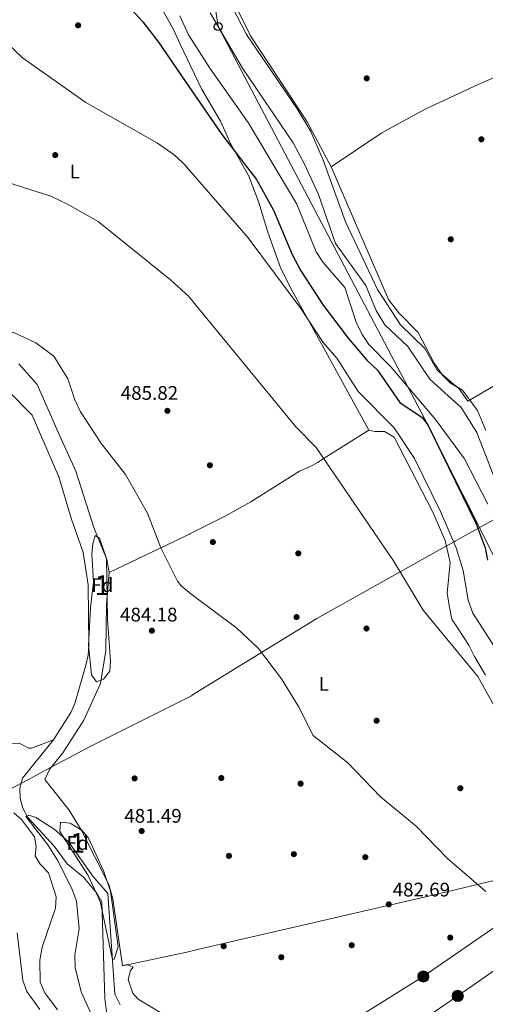
# Model space of a CAD drawing. Units: metres. Extents: x 627787 to 634693, y 4734243 to 4738999.
# Drawn here: x 631135 to 631371, y 4737296 to 4737796 of the extents above; entities that cross this region are included whole.
import ezdxf
from ezdxf.enums import TextEntityAlignment as Align

# ---------------------------------------------------------------- set-up
doc = ezdxf.new("R2010")
doc.units = ezdxf.units.M
doc.header["$MEASUREMENT"] = 0
doc.linetypes.add('DGN Style 3', pattern=[120.57332000000002, 86.12380000000002, -34.44952000000001])
doc.linetypes.add('DGN Style 7', pattern=[172.24760000000003, 77.51142000000002, -34.44952000000001, 25.83714000000001, -34.44952000000001])
for name, color, linetype, lineweight in [('Nivel 1', 7, 'Continuous', 0), ('Nivel 11', 7, 'Continuous', 0), ('Nivel 17', 7, 'Continuous', 0), ('Nivel 32', 7, 'Continuous', 0), ('Nivel 33', 7, 'Continuous', 0), ('Nivel 35', 7, 'Continuous', 0), ('Nivel 36', 7, 'Continuous', 0), ('Nivel 37', 7, 'Continuous', 0), ('Nivel 4', 7, 'Continuous', 0), ('Nivel 41', 7, 'Continuous', 0), ('Nivel 48', 7, 'Continuous', 0), ('Nivel 5', 7, 'Continuous', 0), ('Nivel 57', 7, 'Continuous', 0), ('Nivel 7', 7, 'Continuous', 0)]:
    doc.layers.add(name, color=color, linetype=linetype, lineweight=lineweight)
doc.styles.add('Style-Arial', font='txt')
doc.styles.add('Style-Arial Narrow', font='txt')

# ---------------------------------------------------------------- blocks, each defined once
blk = doc.blocks.new('5PATER')
at = {"layer": 'Nivel 7', "linetype": 'Continuous', "lineweight": 0}
h = blk.add_hatch(color=51, dxfattribs=at)
edge = h.paths.add_edge_path()
edge.add_ellipse((-0.002983227372169495, 0.002066019922494888), major_axis=(-1.095731442372465, -1.110710699892244), ratio=0.9994222409660318, start_angle=0, end_angle=360)
blk = doc.blocks.new('5PERFI')
at = {"layer": 'Nivel 17', "linetype": 'Continuous', "lineweight": 0}
h = blk.add_hatch(color=7, dxfattribs=at)
edge = h.paths.add_edge_path()
edge.add_arc((0.004207264631986618, 0.003171002492308617), 1.559999999766158, 315.0000000018422, 675.0000000018422)
blk = doc.blocks.new('5PELE_1')
at = {"layer": 'Nivel 32', "linetype": 'Continuous', "lineweight": 0}
h = blk.add_hatch(color=9, dxfattribs=at)
edge = h.paths.add_edge_path()
edge.add_arc((-0.001596465706825256, 0.003365669399499893), 2.85, 0, 360)
at = {"layer": 'Nivel 32', "color": 252, "linetype": 'Continuous', "lineweight": 0}
blk.add_circle((-0.001596465706825256, 0.003365669399499893), 2.85, dxfattribs=at)
blk = doc.blocks.new('5PTT_1')
at = {"layer": 'Nivel 33', "color": 7, "linetype": 'Continuous', "lineweight": 30}
blk.add_circle((0.005278084427118301, 0.002382239326834679), 1.995000008135511, dxfattribs=at)

msp = doc.modelspace()

# ---------------------------------------------------------------- linework, layer by layer
at = {"layer": 'Nivel 1', "color": 7, "linetype": 'Continuous', "lineweight": 0}
for points in [[(631222.7399999984, 4737452.810000001, 483.22), (631285.7800000012, 4737491.609999999, 485.71), (631352.1000000015, 4737528.68, 491.25), (631353.3399999999, 4737529.380000001, 492.49), (631355.9800000004, 4737530.85, 495.26), (631356.0899999999, 4737530.91, 495.3), (631358.5199999996, 4737532.27, 496.28), (631383.8200000003, 4737546.35, 510.55)], [(631089.629999999, 4737383.16, 499.94), (631132.9100000001, 4737406.369999999, 480.43), (631138.9499999993, 4737409.609999999, 480.34), (631150.879999999, 4737416.01, 481.85), (631170.9600000009, 4737426.77, 482.71), (631222.1000000015, 4737452.42, 483.18), (631222.7399999984, 4737452.810000001, 483.22)]]:
    msp.add_polyline3d(points, dxfattribs=at)
at = {"layer": 'Nivel 11', "color": 142, "linetype": 'DGN Style 3', "lineweight": 13}
for points in [[(630999.8200000003, 4737708.619999999, 482.87), (631008.129999999, 4737701.4, 482.59), (631019.0500000007, 4737694.630000001, 482.28), (631032.1099999994, 4737684.59, 482.28), (631039.120000001, 4737676.390000001, 482.28), (631042.8500000015, 4737670.42, 482.28), (631047.1400000006, 4737656.24, 482.28), (631049.629999999, 4737651.9, 482.28), (631057.1799999997, 4737643.18, 482.28), (631062.1900000013, 4737639.18, 482.13), (631079.9200000018, 4737630.140000001, 481.7), (631112.0500000007, 4737619.060000001, 481.16), (631128.8000000007, 4737607.550000001, 481.23), (631141.2699999996, 4737595.08, 481.23), (631154.8299999982, 4737563.65, 481.16), (631160.9499999993, 4737542.58, 481.03), (631167.1499999985, 4737525.18, 480.7), (631169.7199999988, 4737508.73, 480.52), (631169.9100000001, 4737477.970000001, 480.31), (631169.6700000018, 4737472.970000001, 480.31), (631168.5100000016, 4737467.939999999, 480.26), (631162.8000000007, 4737448.43, 480.25), (631160.7699999996, 4737443.859999999, 480.18), (631152.0300000012, 4737430.01, 480.18)], [(631114.8299999982, 4737426.220000001, 480.9), (631118.2300000004, 4737427.66, 480.55), (631134.879999999, 4737428.09, 479.76), (631139.5500000007, 4737425.74, 479.73), (631140.9100000001, 4737425.76, 479.76), (631152.0300000012, 4737430.01, 480.18)], [(631152.0300000012, 4737430.01, 480.18), (631136.2800000012, 4737410.460000001, 479.99), (631134.9800000004, 4737405.369999999, 479.66), (631135.0899999999, 4737400.1, 479.52), (631136.5199999996, 4737395.25, 479.53), (631139.0599999987, 4737390.48, 479.07), (631152.3000000007, 4737375.880000001, 478.93), (631158.9200000018, 4737366.99, 478.67), (631167.2199999988, 4737360.119999999, 478.67), (631174.120000001, 4737352.060000001, 478.67), (631176.6499999985, 4737347.65, 478.44), (631178.1999999993, 4737298.42, 478.47), (631178.9499999993, 4737291.689999999, 478.21), (631181.0199999996, 4737287.140000001, 478.02), (631183.8299999982, 4737282.390000001, 477.88), (631187.3299999982, 4737278.82, 477.82), (631192.2100000009, 4737275.560000001, 477.7), (631202.379999999, 4737271.08, 477.55), (631226.4299999997, 4737258.630000001, 476.63)]]:
    msp.add_polyline3d(points, dxfattribs=at)
at = {"layer": 'Nivel 32', "color": 6, "linetype": 'DGN Style 7', "lineweight": 0}
for points in [[(632342.25, 4737958.92, 503.66), (632248.25, 4737897.67, 504.44), (632153.9899999984, 4737837.109999999, 505.55), (632059.2300000004, 4737775.800000001, 506), (632011.0300000012, 4737743.630000001, 507.02), (631975.7300000004, 4737719.74, 506.73), (631901.4600000009, 4737671.4, 507.34), (631861.2899999991, 4737644.859999999, 507.66), (631826.1099999994, 4737623.710000001, 508.7), (631787.7600000016, 4737598.439999999, 508.96), (631741.3599999994, 4737569.540000001, 509.59), (631694.1099999994, 4737540.619999999, 510.12), (631644, 4737504.880000001, 510.66), (631595.7399999984, 4737478.16, 511.13), (631524.1400000006, 4737428.279999999, 510.9), (631471.6999999993, 4737394.02, 508.77), (631419.370000001, 4737359.99, 490), (631376.9800000004, 4737335.18, 484.81), (631339.9299999997, 4737309.67, 481.73), (631294.1700000018, 4737281.220000001, 480.9), (631256.3299999982, 4737255.18, 480), (631226.8500000015, 4737236.540000001, 483.68)], [(631227.2800000012, 4737214.02, 489.46), (631299.6799999997, 4737260.560000001, 481), (631357.4200000018, 4737299.800000001, 481.76), (631392.4699999988, 4737324.310000001, 485), (631464.9899999984, 4737371.16, 508.01), (631546.629999999, 4737422.42, 510.95), (631634.6600000001, 4737480.24, 511.22), (631734.9600000009, 4737547.52, 509.74), (631851.1000000015, 4737622.18, 508.2), (631948.7899999991, 4737686.35, 506.48), (632068.1499999985, 4737753.59, 505.62), (632219.6900000013, 4737843.52, 504.54), (632385.3299999982, 4737940.5, 502.34), (632406.6799999997, 4737954.33, 502.76)]]:
    msp.add_polyline3d(points, dxfattribs=at)
at = {"layer": 'Nivel 33', "color": 7, "linetype": 'Continuous', "lineweight": 0}
msp.add_polyline3d([(631213.5399999991, 4737936.4, 515.97), (631235.6900000013, 4737792.540000001, 510), (631342.2600000016, 4737590.119999999, 500), (631430.75, 4737413.77, 500), (631461.870000001, 4737210.859999999, 490), (631524.379999999, 4737086.790000001, 490), (631618.0399999991, 4737007.390000001, 490), (631691.8399999999, 4736975.699999999, 487.2)], dxfattribs=at)
at = {"layer": 'Nivel 35', "color": 92, "linetype": 'DGN Style 3', "lineweight": 0}
for points in [[(631173.1400000006, 4737533.800000001, 483.84), (631175.4100000001, 4737532.460000001, 483.84), (631178.9600000009, 4737522.23, 483.84), (631179.4899999984, 4737491.27, 483.64), (631181.0599999987, 4737469.92, 483.64), (631180.6099999994, 4737464.92, 483.57), (631177.3599999994, 4737460.83, 483.51), (631173.8900000006, 4737459.449999999, 483.51), (631171.3599999994, 4737463.01, 483.51), (631169.8299999982, 4737477.890000001, 483.51), (631170.8299999982, 4737497.130000001, 483.38), (631172.3500000015, 4737510.17, 482.92), (631171.4899999984, 4737524.42, 482.92), (631171.9800000004, 4737529.689999999, 483.41), (631173.1400000006, 4737533.800000001, 483.84)], [(631182, 4737318.34, 480.88), (631175.8000000007, 4737347.82, 480.62), (631169.6099999994, 4737360.970000001, 480.58), (631155.3200000003, 4737383.439999999, 480.81), (631155.6400000006, 4737388.08, 480.75), (631160.5799999982, 4737387.540000001, 480.6), (631166.5500000007, 4737383.91, 480.29), (631169.75, 4737380.060000001, 480.22), (631177.5399999991, 4737363.09, 480.29), (631181.0799999982, 4737353.02, 480.29), (631184.8999999985, 4737324.73, 480.42), (631182.8399999999, 4737318.41, 480.79), (631182, 4737318.34, 480.88)]]:
    msp.add_polyline3d(points, dxfattribs=at)
at = {"layer": 'Nivel 36', "color": 92, "linetype": 'Continuous', "lineweight": 0, "extrusion": (-0.06094971651689746, -0.02924392763111848, 0.9977123456954994), "elevation": -176531.343067115, "flags": 128}
msp.add_lwpolyline([(-3998264.486588843, 2612545.100527611), (-3998264.486588843, 2612499.687892806)], dxfattribs=at)
at = {"layer": 'Nivel 36', "color": 92, "linetype": 'Continuous', "lineweight": 0, "extrusion": (0.2249927503361452, -0.9709356290501114, 0.0816227084654858), "elevation": -4457575.562204444, "flags": 128}
msp.add_lwpolyline([(1684550.233940087, 365547.5431507234), (1684485.46344449, 365541.6534987213), (1684429.5356391, 365542.0144322128), (1684362.661613345, 365541.5531639341)], dxfattribs=at)
at = {"layer": 'Nivel 36', "color": 92, "linetype": 'Continuous', "lineweight": 0, "extrusion": (-0.2006521671183624, 0.8508948617510821, 0.4855065829381842), "elevation": 3904541.638663655, "flags": 128}
msp.add_lwpolyline([(-1701675.021079049, -2167841.049906969), (-1701669.437110342, -2167841.095661361), (-1701636.087627444, -2167842.628433497)], dxfattribs=at)
at = {"layer": 'Nivel 36', "color": 92, "linetype": 'Continuous', "lineweight": 0}
for points in [[(631212.9400000013, 4737967.83, 514.46), (631208.6799999997, 4737964.390000001, 513.88), (631206.9200000018, 4737961.939999999, 513.39), (631205.2899999991, 4737957.16, 512.92), (631202.3900000006, 4737929.98, 511.23), (631200.75, 4737909.84, 510.7), (631200.0300000012, 4737899.65, 508.9), (631198.6400000006, 4737885.58, 507.88), (631198.3500000015, 4737879.460000001, 506.5), (631196.9600000009, 4737865.880000001, 505.97), (631196.8999999985, 4737851.91, 504.46), (631196.8900000006, 4737835.4, 503.88), (631197.6499999985, 4737829.380000001, 503.09), (631204.8200000003, 4737805.66, 501.77), (631212.9299999997, 4737791.119999999, 499.99), (631216.4400000013, 4737783.65, 499.78)], [(631242.7800000012, 4737806.859999999, 514.35), (631252.1700000018, 4737787.91, 513.65), (631280.9200000018, 4737744.040000001, 513.1800000000001), (631293.0700000003, 4737721.33, 513.1800000000001), (631322.2899999991, 4737653.859999999, 513.57), (631327.2899999991, 4737647.119999999, 513.57), (631337.25, 4737637.060000001, 513.76), (631345.5100000016, 4737621.369999999, 513.96), (631349.6499999985, 4737615.35, 513.9), (631353.7199999988, 4737611.25, 513.76), (631359.9100000001, 4737607.76, 513.44), (631367.4100000001, 4737597.42, 513.1800000000001), (631371.7600000016, 4737587.140000001, 512.84)], [(631431.7100000009, 4737790.960000001, 517.95), (631368.0700000003, 4737763.279999999, 518.38), (631340.7899999991, 4737750.529999999, 517.8100000000001), (631318.8599999994, 4737738.540000001, 516.61), (631293.0700000003, 4737721.33, 514.16)], [(631216.4400000013, 4737783.65, 499.78), (631227.1600000001, 4737760.859999999, 499.14), (631236.8399999999, 4737744.380000001, 498.48), (631242.0399999991, 4737733.16, 498.16), (631251.3000000007, 4737716.439999999, 496.92), (631256.4400000013, 4737703.119999999, 496.33), (631260.9899999984, 4737688.040000001, 496.12), (631267.4600000009, 4737669.640000001, 494.37), (631273.2600000016, 4737658.199999999, 493.62), (631288.4400000013, 4737630.859999999, 492.44), (631312.1999999993, 4737587.43, 492.51), (631315.2800000012, 4737586.68, 492.7), (631320.1799999997, 4737586.630000001, 493.93), (631325.0399999991, 4737583.75, 490.79), (631344.8200000003, 4737545.699999999, 490.85), (631351.0399999991, 4737531.34, 490.85), (631353.6000000015, 4737520.189999999, 490.85), (631351.9699999988, 4737504.540000001, 490.46), (631353.0799999982, 4737498.27, 489.28), (631354.4400000013, 4737491.35, 489.15), (631363.1099999994, 4737478.050000001, 489.43), (631365.8900000006, 4737472.390000001, 490.32), (631371.5599999987, 4737462.779999999, 490.39)], [(631134.4400000013, 4737621.140000001, 484.03), (631143.7800000012, 4737610.540000001, 484.43), (631154.9499999993, 4737585.26, 485.11), (631163.4499999993, 4737566.560000001, 484.3), (631172.5500000007, 4737537.890000001, 483.38), (631179.1999999993, 4737521.58, 482.65), (631180.3299999982, 4737514.960000001, 482.65), (631178.9699999988, 4737499.02, 482.7), (631178.7100000009, 4737475.470000001, 483.31), (631175.8599999994, 4737458.68, 483.24), (631167.4800000004, 4737439.92, 482.88), (631156.7699999996, 4737423.390000001, 482.72), (631150.0300000012, 4737414.9, 481.73), (631147.6700000018, 4737409.880000001, 481.54), (631159.9800000004, 4737394.290000001, 480.55), (631166.3099999987, 4737383.880000001, 480.49), (631180.1400000006, 4737356.449999999, 480.68), (631182.1600000001, 4737349.220000001, 480.62), (631187.129999999, 4737315.17, 480.49), (631189.3500000015, 4737315.77, 480.35), (631192.5700000003, 4737314.4, 480.16), (631191.2300000004, 4737312.699999999, 480.16), (631190.0500000007, 4737308.220000001, 480.09), (631192.3000000007, 4737301.119999999, 480.16), (631195.1400000006, 4737298.189999999, 480.16), (631212.0599999987, 4737288.02, 479.17)], [(631312.1999999993, 4737587.43, 490.85), (631289.5799999982, 4737573.140000001, 489.13), (631286.1400000006, 4737571.029999999, 490.39), (631283.7199999988, 4737569.640000001, 493.74), (631282.0399999991, 4737568.779999999, 498.6), (631277.0899999999, 4737566.58, 489.03), (631252.3099999987, 4737550.98, 487.63), (631239.2300000004, 4737543.619999999, 487.3), (631221.3599999994, 4737534.640000001, 486.65), (631221.1799999997, 4737534.560000001, 486.64)]]:
    msp.add_polyline3d(points, dxfattribs=at)
at = {"layer": 'Nivel 4', "color": 30, "linetype": 'Continuous', "lineweight": 30, "elevation": 500, "flags": 128}
for points in [[(631187.870000001, 4737805.32), (631197.370000001, 4737795.029999999), (631205.4100000001, 4737784.58), (631216.7399999984, 4737768.050000001)], [(631216.7399999984, 4737768.050000001), (631237.5, 4737737.74), (631255.1099999994, 4737714.82), (631263.870000001, 4737699.140000001), (631273.3399999999, 4737676.76), (631277.6400000006, 4737668.380000001), (631288.9699999988, 4737650.9), (631301.7699999996, 4737634.1), (631311.2100000009, 4737623.02), (631316.5700000003, 4737617.939999999), (631328.0199999996, 4737601.470000001), (631339.2699999996, 4737593.91), (631342.2600000016, 4737590.119999999), (631366.8000000007, 4737539.779999999), (631371.3200000003, 4737527.59), (631372.5500000007, 4737521.34)]]:
    msp.add_lwpolyline(points, dxfattribs=at)
at = {"layer": 'Nivel 5', "color": 30, "linetype": 'Continuous', "lineweight": 0, "flags": 128}
for points, elevation in [([(631118.8000000007, 4737802.57), (631121.7800000012, 4737794.970000001), (631128.620000001, 4737784.02), (631136.3099999987, 4737776.73), (631168.5300000012, 4737754), (631204.8200000003, 4737733.359999999), (631213.3399999999, 4737727.310000001), (631217.5899999999, 4737723.449999999)], 495), ([(631242.5799999982, 4737802.92), (631250.0599999987, 4737788.439999999), (631275.8999999985, 4737750.720000001), (631282.8200000003, 4737739.24), (631289.0399999991, 4737724.619999999), (631300.3099999987, 4737693.359999999), (631316.6999999993, 4737658.890000001), (631328.3399999999, 4737640.92), (631340.7199999988, 4737628.890000001), (631347.0199999996, 4737617.960000001), (631358.120000001, 4737608.35), (631362.5300000012, 4737602.210000001), (631377.6900000013, 4737611.01)], 515), ([(631216.1700000018, 4737797.970000001), (631220.6999999993, 4737788.32), (631231.5, 4737771.32), (631250.8599999994, 4737743.800000001), (631275.620000001, 4737702.34), (631285.5199999996, 4737678.040000001), (631289.1099999994, 4737672.619999999), (631300.0199999996, 4737659.98), (631305.8200000003, 4737642.24), (631308.9400000013, 4737636.040000001), (631312.3099999987, 4737630.970000001), (631323.3900000006, 4737619.65), (631346.1900000013, 4737592.76), (631360.7899999991, 4737572.890000001), (631372.7199999988, 4737549.720000001)], 505), ([(631231.620000001, 4737799.560000001), (631247.9800000004, 4737771.41), (631273.7600000016, 4737733.439999999), (631279.5899999999, 4737722.609999999), (631286.6400000006, 4737707.199999999), (631295.3500000015, 4737682.32), (631310.7899999991, 4737660.939999999), (631315.8999999985, 4737648.18), (631320.4200000018, 4737641), (631332.0399999991, 4737629.98), (631343.2600000016, 4737613.290000001), (631352.5700000003, 4737604.91), (631359.1000000015, 4737598.859999999), (631367.1400000006, 4737586.189999999), (631391.7199999988, 4737522.92)], 510), ([(631024.1600000001, 4737728.689999999), (631026.3099999987, 4737726.470000001), (631057.2300000004, 4737730.050000001), (631073.1999999993, 4737729.52), (631084.3399999999, 4737727.75), (631108.5300000012, 4737721.17), (631132.0799999982, 4737712.24), (631150.6099999994, 4737706.300000001), (631159.1900000013, 4737702.34), (631174.7199999988, 4737693.42), (631211.5, 4737663.869999999), (631218.8500000015, 4737657.040000001)], 490), ([(631217.5899999999, 4737723.449999999), (631218.4299999997, 4737722.68), (631250.9200000018, 4737685.16), (631277.7100000009, 4737649.16), (631289.120000001, 4737632), (631296.0399999991, 4737623.960000001), (631306.7699999996, 4737607), (631325.0700000003, 4737588.52), (631335.370000001, 4737573.050000001), (631348.7300000004, 4737545.970000001), (631356.5899999999, 4737527.560000001), (631360.1999999993, 4737515.99), (631362.6700000018, 4737501.029999999), (631365.0300000012, 4737494.33), (631405.0399999991, 4737432.119999999)], 495), ([(631218.8500000015, 4737657.040000001), (631220.5799999982, 4737655.439999999), (631275.2100000009, 4737589.119999999), (631285.4499999993, 4737578.52), (631324.7600000016, 4737520.98), (631339.8099999987, 4737495.92), (631367.6000000015, 4737462.109999999), (631387.1999999993, 4737426.83)], 490), ([(631072.4699999988, 4737644.550000001), (631078.4400000013, 4737643.390000001), (631098.9699999988, 4737643.460000001), (631126.120000001, 4737638.800000001), (631132.3000000007, 4737636.92), (631143.0300000012, 4737631.790000001), (631152.1799999997, 4737624.970000001), (631159.3900000006, 4737613.529999999), (631162.8099999987, 4737602.869999999), (631165.7399999984, 4737596.76), (631176.4299999997, 4737580.43), (631188.6700000018, 4737564.880000001), (631199.8000000007, 4737545.199999999), (631206.629999999, 4737527.550000001), (631215.0500000007, 4737510.619999999), (631216.870000001, 4737508.189999999), (631220.7199999988, 4737504.960000001), (631221.7600000016, 4737504.189999999)], 485), ([(631221.7600000016, 4737504.189999999), (631245.1999999993, 4737486.77), (631256.1499999985, 4737476.48), (631267.9200000018, 4737461.040000001), (631276.4600000009, 4737447), (631283.9699999988, 4737432.220000001), (631301.629999999, 4737418.25), (631318.129999999, 4737400.939999999), (631336.2899999991, 4737386.119999999), (631352.1900000013, 4737369.74), (631371.7600000016, 4737352.92)], 485), ([(631154.1499999985, 4737292.77), (631147.6700000018, 4737301.35), (631145.2100000009, 4737306.720000001), (631145.1600000001, 4737318.050000001), (631146.2199999988, 4737324.58), (631153.0899999999, 4737344.41), (631153.4400000013, 4737350.130000001), (631149.5399999991, 4737362.290000001), (631145.2600000016, 4737366.74), (631142.6700000018, 4737371.029999999), (631143.1799999997, 4737375.83), (631142.3599999994, 4737380.74), (631135.7199999988, 4737389.560000001), (631131.9699999988, 4737392.869999999)], 485), ([(631171, 4737291.09), (631166.0199999996, 4737301.949999999), (631163.0700000003, 4737314.220000001), (631162.9200000018, 4737320.75), (631165.0100000016, 4737333.949999999), (631163.6999999993, 4737347.9), (631161.3200000003, 4737354.42), (631154.1400000006, 4737368.810000001), (631149.1000000015, 4737376.609999999), (631137.9400000013, 4737390.93), (631139.5799999982, 4737391.710000001), (631143, 4737390.57), (631152.3399999999, 4737384.6), (631159.7300000004, 4737378.1), (631172.0799999982, 4737360.619999999), (631179.6799999997, 4737351.82), (631183.2399999984, 4737300.710000001), (631185.9400000013, 4737295.24)], 480), ([(631145.1400000006, 4737292.859999999), (631138.5100000016, 4737301.99), (631136.5199999996, 4737307.6), (631133.5599999987, 4737331.91)], 490)]:
    msp.add_lwpolyline(points, dxfattribs=dict(at, elevation=elevation))
at = {"layer": 'Nivel 57', "color": 92, "linetype": 'DGN Style 3', "lineweight": 0}
for points in [[(631173.1400000006, 4737533.800000001, 483.84), (631171.9800000004, 4737529.689999999, 483.41), (631171.4899999984, 4737524.42, 482.92), (631172.3500000015, 4737510.17, 482.92), (631170.8299999982, 4737497.130000001, 483.38), (631169.8299999982, 4737477.890000001, 483.51), (631171.3599999994, 4737463.01, 483.51), (631173.8900000006, 4737459.449999999, 483.51), (631177.3599999994, 4737460.83, 483.51), (631180.6099999994, 4737464.92, 483.57), (631181.0599999987, 4737469.92, 483.64), (631179.4899999984, 4737491.27, 483.64), (631178.9600000009, 4737522.23, 483.84), (631175.4100000001, 4737532.460000001, 483.84)], [(631182, 4737318.34, 480.88), (631182.8399999999, 4737318.41, 480.79), (631184.8999999985, 4737324.73, 480.42), (631181.0799999982, 4737353.02, 480.29), (631177.5399999991, 4737363.09, 480.29), (631169.75, 4737380.060000001, 480.22), (631166.5500000007, 4737383.91, 480.29), (631160.5799999982, 4737387.540000001, 480.6), (631155.6400000006, 4737388.08, 480.75), (631155.3200000003, 4737383.439999999, 480.81), (631169.6099999994, 4737360.970000001, 480.58), (631175.8000000007, 4737347.82, 480.62)]]:
    msp.add_polyline3d(points, close=True, dxfattribs=at)

# ---------------------------------------------------------------- block references
at = {"layer": 'Nivel 17', "color": 7, "linetype": 'Continuous', "lineweight": 0}
for p in [(631311.1799999997, 4737766.220000001, 519.13), (631152.9299999997, 4737727.210000001, 491.06), (631353.879999999, 4737684.42, 515.4), (631231.4699999988, 4737569.550000001, 485.48), (631233, 4737530.5, 485.48), (631276.3999999985, 4737524.74, 485.61), (631275.5100000016, 4737492.380000001, 485.68), (631311.0599999987, 4737486.560000001, 485.81), (631316.1999999993, 4737439.720000001, 485.61), (631193.2399999984, 4737410.359999999, 482.45), (631237.2800000012, 4737410.550000001, 481.69), (631277.5599999987, 4737407.689999999, 481.62), (631358.7399999984, 4737405.359999999, 485.94), (631241.1799999997, 4737370.970000001, 481.56), (631274.1400000006, 4737371.84, 481.62), (631310.4600000009, 4737370.33, 481.36), (631353.5899999999, 4737329.439999999, 484.17), (631238.4800000004, 4737325.07, 480.77), (631303.5599999987, 4737325.59, 480.9), (631267.7600000016, 4737319.460000001, 480.84)]:
    msp.add_blockref('5PERFI', p, dxfattribs=at)
at = {"layer": 'Nivel 32', "color": 252, "linetype": 'Continuous', "lineweight": 0}
for p in [(631339.9299999997, 4737309.67, 481.73), (631357.4200000018, 4737299.800000001, 481.76)]:
    msp.add_blockref('5PELE_1', p, dxfattribs=at)
at = {"layer": 'Nivel 33', "color": 7, "linetype": 'Continuous', "lineweight": 30}
msp.add_blockref('5PTT_1', (631235.6900000013, 4737792.540000001, 510), dxfattribs=at)
at = {"layer": 'Nivel 7', "color": 51, "linetype": 'Continuous', "lineweight": 0}
for p in [(631164.5599999987, 4737793.18, 496.14), (631369.4400000013, 4737735.25, 516.99), (631209.9100000001, 4737597.210000001, 485.82), (631202.0300000012, 4737485.449999999, 484.18), (631196.8299999982, 4737383.609999999, 481.49), (631322.3900000006, 4737346.34, 482.69)]:
    msp.add_blockref('5PATER', p, dxfattribs=at)

# ---------------------------------------------------------------- texts
at = {"layer": 'Nivel 37', "color": 92, "linetype": 'Continuous', "lineweight": 0}
for s, style, p in [('L', 'Style-Arial Narrow', (631162.8731471039, 4737718.87998, 491.24)), ('Fd', 'Style-Arial', (631176.7949360199, 4737508.62998, 482.03)), ('L', 'Style-Arial Narrow', (631289.3731471039, 4737458.38998, 485.28)), ('Fd', 'Style-Arial', (631164.2749360204, 4737377.559979999, 480.19))]:
    msp.add_text(s, height=6.99996, dxfattribs=dict(at, style=style)).set_placement(p, align=Align.MIDDLE_CENTER)
at = {"layer": 'Nivel 41', "color": 7, "linetype": 'Continuous', "lineweight": 0, "style": 'Style-Arial'}
for s, p in [('485.82', (631186.2100000009, 4737602.82, 485.82)), ('484.18', (631185.870000001, 4737490.140000001, 484.18)), ('481.49', (631188.0199999996, 4737387.84, 481.49)), ('482.69', (631324.370000001, 4737350.34, 482.69))]:
    msp.add_text(s, height=6.99996, dxfattribs=at).set_placement(p)
at = {"layer": 'Nivel 48', "color": 92, "linetype": 'Continuous', "lineweight": 0, "style": 'Style-Arial Narrow'}
for p in [(631176.7951870114, 4737508.62998, 482.03), (631164.2751870118, 4737377.559979999, 480.19)]:
    msp.add_text('1', height=9.99996, dxfattribs=at).set_placement(p, align=Align.MIDDLE_CENTER)

doc.saveas('drawing.dxf')
